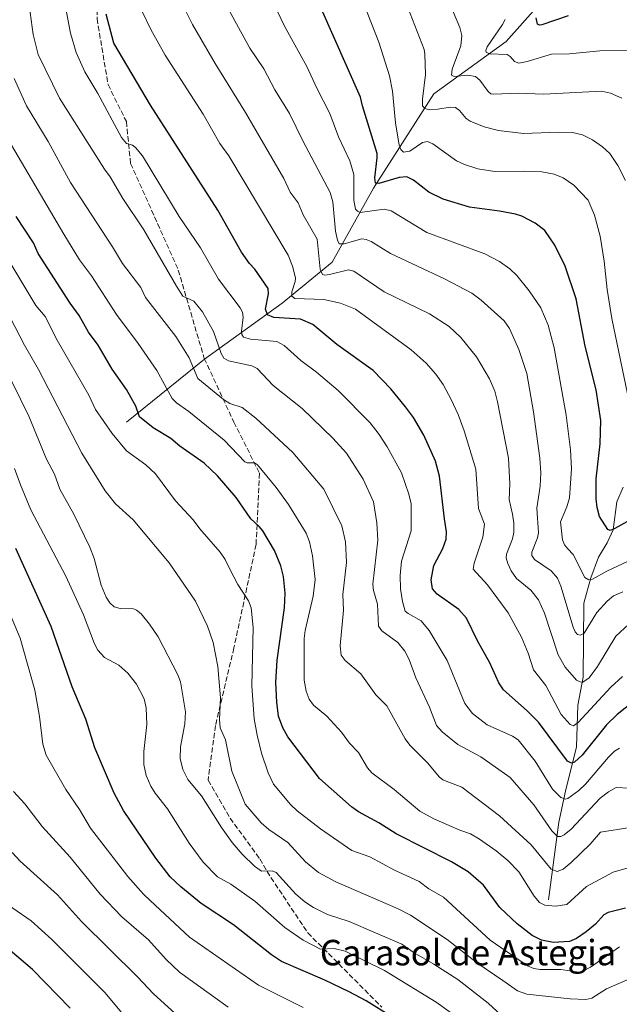
# Model space of a CAD drawing. Units: metres. Extents: x 661592 to 665050, y 4748839 to 4751233.
# Drawn here: x 664598 to 664786, y 4749298 to 4749608 of the extents above; entities that cross this region are included whole.
import ezdxf
from ezdxf.enums import TextEntityAlignment as Align

# ---------------------------------------------------------------- set-up
doc = ezdxf.new("R2010")
doc.units = ezdxf.units.M
doc.header["$MEASUREMENT"] = 0
doc.linetypes.add('DGN Style 3', pattern=[2.307223, 1.648017, -0.659207])
for name, color, linetype, lineweight in [('Corriente natural lineal', 142, 'Continuous', 13), ('Curva de nivel maestra', 30, 'Continuous', 30), ('Curva de nivel normal', 30, 'Continuous', 0), ('Senda', 7, 'DGN Style 3', 0), ('Texto cartográfico', 7, 'Continuous', 0)]:
    doc.layers.add(name, color=color, linetype=linetype, lineweight=lineweight)
doc.styles.add('Style-Arial', font='txt')

msp = doc.modelspace()

# ---------------------------------------------------------------- linework, layer by layer
at = {"layer": 'Corriente natural lineal', "color": 142, "linetype": 'Continuous', "lineweight": 13}
for points in [[(664631.3301, 4749481.2001, 1302.5507), (664655.8001, 4749501.0001, 1287.9234), (664680.3001, 4749518.5601, 1273.3431), (664695.9659, 4749531.4551, 1264.1284), (664708.9305, 4749554.7385, 1252.0922), (664727.9805, 4749584.3719, 1239.074), (664750.7347, 4749600.7761, 1229.4163), (664766.0806, 4749618.2386, 1222.0586), (664783, 4749635, 1214.275), (664791.7487, 4749643.4687, 1209.8353), (664804.7954, 4749651.4939, 1205.6522), (664812.4753, 4749657.9905, 1202.6969), (664830.4538, 4749670.0425, 1196.4533), (664835.2291, 4749672.447, 1194.7629), (664848.7713, 4749677.5521, 1189.6179), (664852.2462, 4749679.2103, 1188.3587), (664865.5377, 4749687.9815, 1182.1344), (664874.2662, 4749694.5239, 1178.2273), (664879.0183, 4749698.9677, 1175.4441), (664882.2475, 4749703.6165, 1173.1295), (664883, 4749707, 1172.1898)], [(664764.0001, 4749331.0801, 1293.5249), (664767.223, 4749355.4957, 1282.8791), (664769.3459, 4749365.2267, 1278.7767), (664772.7669, 4749379.0966, 1272.6191), (664773.2079, 4749392.2472, 1267.156), (664774.912, 4749401.0365, 1264.2936), (664775.1382, 4749424.2761, 1257.6605), (664777.2747, 4749432.2196, 1254.542), (664779.6969, 4749438.7113, 1252.6963), (664782.4823, 4749443.2144, 1250.9604), (664784.3134, 4749447.2844, 1249.896), (664785.4716, 4749456.138, 1247.7405), (664787.4917, 4749460.7963, 1246.1237)]]:
    msp.add_polyline3d(points, dxfattribs=at)
at = {"layer": 'Curva de nivel maestra', "color": 30, "linetype": 'Continuous', "lineweight": 30, "flags": 128}
for points, elevation in [([(664794.07, 4749452.8401), (664784.83, 4749447.7301), (664783.37, 4749447.1701), (664782.64, 4749447.4301), (664780.07, 4749451.4801), (664779.28, 4749454.3701), (664778.98, 4749457.0801), (664779.03, 4749463.4001), (664780.3, 4749474.3601), (664780.52, 4749481.6501), (664779.02, 4749491.3801), (664775.58, 4749505.0901), (664772.68, 4749519.9101), (664769.21, 4749530.2401), (664765.96, 4749536.8401), (664762.83, 4749541.3801), (664759.86, 4749543.6801), (664755.62, 4749545.8901), (664753.65, 4749546.5101), (664748.65, 4749547.5201), (664739.15, 4749548.6901), (664730.87, 4749551.2701), (664726.42, 4749553.5001), (664721.51, 4749557.2201), (664719.49, 4749558.2301), (664717.05, 4749558.0201), (664710.66, 4749556.2201), (664709.64, 4749556.3301), (664709.37, 4749557.9301), (664710.18, 4749564.2301), (664710.11, 4749565.6201), (664705.48, 4749580.5601), (664704.9, 4749583.2801), (664688.12, 4749621.2201)], 1250), ([(664790.62, 4749393.3301), (664785.56, 4749389.3301), (664782.25, 4749386.0201), (664774.56, 4749376.5501), (664772.15, 4749374.3001), (664771.22, 4749373.9701), (664769.94, 4749374.6701), (664760.83, 4749386.8901), (664757.31, 4749390.4301), (664749.85, 4749397.0201), (664748.43, 4749399.2601), (664745.55, 4749405.5501), (664741.64, 4749412.4601), (664738.23, 4749419.5301), (664735.77, 4749422.2901), (664728.95, 4749427.1401), (664727.54, 4749428.8001), (664727.15, 4749431.6001), (664727.92, 4749436.1101), (664730.83, 4749441.4401), (664731.8, 4749444.4401), (664731.9, 4749446.6701), (664731.34, 4749450.7601), (664729.74, 4749464.2101), (664728.43, 4749468.9401), (664724.85, 4749477.1001), (664721.6, 4749482.6001), (664719.09, 4749486.0101), (664714.43, 4749491.7001), (664708.89, 4749497.4501), (664697.47, 4749505.5501), (664689.95, 4749511.8301), (664685.99, 4749513.5101), (664677.68, 4749514.0701), (664675.68, 4749514.8901), (664675.04, 4749516.7101), (664675.96, 4749521.5301), (664675.83, 4749523.1401), (664671.7, 4749529.3001), (664669.98, 4749531.0601), (664667.42, 4749534.5901), (664660.06, 4749547.8201), (664638.84, 4749580.7601), (664627.33, 4749600.2401), (664624.88, 4749609.4001)], 1275), ([(664770.22, 4749608.8701), (664761.88, 4749606.0301), (664761.14, 4749605.9701), (664760.56, 4749606.3001), (664760.09, 4749608.2001)], 1225), ([(664788.25, 4749328.4001), (664782.76, 4749327.0901), (664781.45, 4749326.3201), (664778.8, 4749323.4101), (664775.88, 4749321.0101), (664772.86, 4749318.9201), (664770.64, 4749317.9201), (664765.63, 4749317.6501), (664761.77, 4749318.3801), (664758.88, 4749319.8501), (664754.12, 4749323.5101), (664748.68, 4749328.6301), (664743.62, 4749335.6501), (664738.76, 4749339.8301), (664733.53, 4749342.9901), (664716.07, 4749351.7901), (664710.64, 4749355.2601), (664704.25, 4749358.6701), (664702.03, 4749360.2501), (664691.99, 4749369.2401), (664682.08, 4749382.3301), (664680.43, 4749385.1501), (664679.14, 4749388.7401), (664678.53, 4749393.1801), (664678.25, 4749399.3801), (664678.72, 4749406.3701), (664681.02, 4749422.8701), (664681.19, 4749427.4601), (664680.66, 4749432.7001), (664679.84, 4749436.0301), (664677.89, 4749440.8401), (664674.2, 4749447.0001), (664673.07, 4749448.4101), (664670.37, 4749450.7801), (664665.79, 4749457.4701), (664659.92, 4749464.3301), (664655.74, 4749468.3101), (664648.07, 4749473.5801), (664645.25, 4749476.0801), (664639.64, 4749479.4401), (664635.43, 4749482.8301), (664634.22, 4749486.2001), (664631.32, 4749491.4601), (664626.82, 4749497.8501), (664622.37, 4749505.4001), (664619.35, 4749509.4301), (664616.39, 4749514.6901), (664613.6, 4749518.5301), (664603.49, 4749534.1601), (664602.02, 4749537.5101), (664596.64, 4749545.7701)], 1300), ([(664714.75, 4749294.2401), (664706.66, 4749299.3201), (664701.34, 4749302.1601), (664693.71, 4749305.8101), (664680.03, 4749311.7001), (664676.92, 4749313.7801), (664664.9, 4749323.1801), (664654.78, 4749329.9101), (664648.34, 4749335.1501), (664645.07, 4749338.2501), (664640.57, 4749344.1501), (664630.36, 4749359.1701), (664627.38, 4749364.5801), (664621.33, 4749378.8101), (664618.52, 4749387.8801), (664614.17, 4749397.9501), (664607.6, 4749416.9101), (664596.5, 4749441.4801)], 1325), ([(664613.58, 4749297.0601), (664601.77, 4749309.1401), (664594.74, 4749315.1001)], 1350)]:
    msp.add_lwpolyline(points, dxfattribs=dict(at, elevation=elevation))
at = {"layer": 'Curva de nivel normal', "color": 30, "linetype": 'Continuous', "lineweight": 0, "flags": 128}
for points, elevation in [([(664789.43, 4749366.14), (664785.26, 4749366.33), (664782.92, 4749365.05), (664780.26, 4749363), (664771.14, 4749353.24), (664768.91, 4749351.46), (664767.9, 4749350.96), (664766.82, 4749350.99), (664765.02, 4749352.78), (664759.38, 4749360.92), (664751.98, 4749369.49), (664742.68, 4749375.97), (664735.47, 4749379.91), (664730.53, 4749383.9), (664728.8, 4749385.85), (664726.59, 4749391.58), (664722.31, 4749400.79), (664720.17, 4749406.62), (664718.88, 4749409.17), (664716.65, 4749411.92), (664711.6, 4749415.59), (664710.6, 4749417.11), (664710.21, 4749423.94), (664708.97, 4749428.32), (664708.73, 4749430.22), (664710.33, 4749444.09), (664710.05, 4749449.57), (664708.94, 4749456.18), (664705.72, 4749463.23), (664700.52, 4749471.39), (664696.24, 4749476.15), (664686.55, 4749485.46), (664677.45, 4749492.68), (664672.34, 4749498.04), (664670.72, 4749498.86), (664663.34, 4749500.47), (664661.94, 4749501.25), (664661.03, 4749502.75), (664658.64, 4749509.65), (664655.16, 4749515.84), (664652.49, 4749519.16), (664649.02, 4749520.8), (664647, 4749523.92), (664636.73, 4749541.6), (664630.12, 4749551.43), (664626.18, 4749558.25), (664624.38, 4749560.64), (664610.27, 4749583.01), (664603.57, 4749596.74), (664601.97, 4749602.97), (664600.07, 4749616.92)], 1285), ([(664786.29, 4749378.67), (664784.81, 4749377.74), (664782.83, 4749375.89), (664775.61, 4749367.46), (664773.6, 4749365.43), (664770.13, 4749362.86), (664769.34, 4749362.69), (664767.91, 4749363.22), (664765.29, 4749365.81), (664759.79, 4749374.6), (664754.5, 4749381.32), (664752.67, 4749382.53), (664744.77, 4749386.05), (664740.06, 4749389.62), (664737.73, 4749392.73), (664732.18, 4749406.27), (664726.47, 4749415.67), (664723.96, 4749418.78), (664719.84, 4749421), (664718.91, 4749421.81), (664718.09, 4749424.86), (664717.52, 4749428.83), (664717.37, 4749432.99), (664717.82, 4749437.49), (664720.81, 4749446.97), (664720.82, 4749455.52), (664720.12, 4749458.52), (664717.74, 4749465.27), (664713.3, 4749473.38), (664710.79, 4749477.31), (664707.93, 4749480.95), (664697.83, 4749491.15), (664691, 4749496.93), (664686.16, 4749500.52), (664680.91, 4749505.31), (664678.61, 4749506.51), (664670.31, 4749507.24), (664668.12, 4749507.93), (664667.6, 4749508.73), (664667.47, 4749509.78), (664667.98, 4749514.21), (664667.76, 4749515.69), (664667.05, 4749517.15), (664660.19, 4749526.13), (664654.61, 4749535.96), (664647.87, 4749545.85), (664636.28, 4749564.91), (664634.17, 4749567.52), (664633.19, 4749568.18), (664631.3, 4749568.71), (664629.73, 4749570.67), (664622.32, 4749584.46), (664618.19, 4749591.3), (664615.51, 4749597.34), (664613.72, 4749603.43), (664611.16, 4749616.69)], 1280), ([(664674.97, 4749618.23), (664680.98, 4749605.66), (664688.04, 4749592.97), (664691.14, 4749586.11), (664695.24, 4749578.2), (664698, 4749570.84), (664701.52, 4749563.26), (664702.77, 4749558.99), (664702.76, 4749550.91), (664703.32, 4749548.13), (664703.9, 4749547.45), (664704.82, 4749547.05), (664712.31, 4749548.11), (664714.55, 4749547.57), (664725.77, 4749540.78), (664743.99, 4749534.08), (664748.59, 4749531.69), (664751.82, 4749529.35), (664754.02, 4749527.25), (664757.95, 4749522.46), (664761.56, 4749517.06), (664763.88, 4749511.68), (664765.76, 4749504.49), (664769.57, 4749483.36), (664770.98, 4749472.48), (664771.23, 4749466.52), (664770.61, 4749457.44), (664769.78, 4749454.54), (664767.78, 4749449.85), (664768.44, 4749444.22), (664769.07, 4749442.61), (664770.13, 4749441.32), (664771.74, 4749439.59), (664775.46, 4749432.39), (664776.67, 4749431.67), (664777.88, 4749431.87), (664782.36, 4749434.35), (664788.86, 4749437.37)], 1255), ([(664703.53, 4749618.78), (664710.61, 4749600.64), (664714.05, 4749590.06), (664714.99, 4749585.15), (664715.91, 4749575.21), (664717.06, 4749568.24), (664717.59, 4749566.81), (664718.41, 4749566.05), (664720.38, 4749566.29), (664724.37, 4749569.07), (664725.96, 4749569.4), (664727.62, 4749568.68), (664735.06, 4749563.35), (664737.62, 4749562.14), (664741.79, 4749560.76), (664747.16, 4749559.95), (664756.13, 4749560.08), (664761.93, 4749559.82), (664765.79, 4749559.14), (664768.6, 4749557.94), (664771.96, 4749555.61), (664776.52, 4749550.9), (664778.48, 4749546.27), (664780.26, 4749539.6), (664781.56, 4749531.82), (664782.47, 4749522.86), (664783.88, 4749513.77), (664789.4, 4749487.58)], 1245), ([(664648.09, 4749614.2), (664652.1, 4749606.12), (664659.23, 4749593.89), (664668.73, 4749578.54), (664680.76, 4749557.77), (664682.8, 4749553.42), (664685.32, 4749550.07), (664686.84, 4749546.35), (664691.22, 4749538.64), (664692.23, 4749529.22), (664692.99, 4749527.61), (664693.69, 4749527.37), (664695.19, 4749527.53), (664701.07, 4749529.03), (664702.75, 4749528.63), (664712.33, 4749522.15), (664726.61, 4749515.23), (664732.79, 4749511.25), (664736.49, 4749507.74), (664741.4, 4749501.68), (664745.47, 4749494.77), (664747.1, 4749490.87), (664748, 4749487.52), (664751.47, 4749469.82), (664751.85, 4749461.82), (664751.61, 4749456.87), (664752.66, 4749452.31), (664753.12, 4749449.44), (664753.07, 4749446.54), (664752.68, 4749444.48), (664750.82, 4749439.74), (664750.74, 4749438.49), (664751.21, 4749436.77), (664752.28, 4749434.48), (664753.91, 4749432.03), (664758.43, 4749428.42), (664760.88, 4749425.35), (664762.78, 4749421.12), (664767.04, 4749408.02), (664769.23, 4749404.2), (664772.84, 4749400.13), (664773.97, 4749399.53), (664774.78, 4749399.51), (664776.81, 4749400.82), (664779.45, 4749404.4), (664785.14, 4749413.97), (664789.26, 4749417.71)], 1265), ([(664787.44, 4749427.82), (664784.48, 4749426.58), (664782.46, 4749424.94), (664779.19, 4749421.32), (664775.18, 4749414.82), (664774.1, 4749414.24), (664773.12, 4749414.47), (664772.4, 4749415.25), (664771.74, 4749416.76), (664767.87, 4749429.66), (664766.85, 4749432.1), (664764.88, 4749434.46), (664759.65, 4749438.03), (664758.74, 4749439.27), (664758.81, 4749440.32), (664760.58, 4749444.86), (664760.84, 4749446.44), (664760.31, 4749454.16), (664761.4, 4749461.05), (664761.64, 4749465.22), (664761.3, 4749469.89), (664759.33, 4749484.41), (664757.21, 4749496.45), (664754.71, 4749503.98), (664751.75, 4749510.6), (664750.12, 4749513.05), (664742.8, 4749519.56), (664739.93, 4749521.67), (664731.34, 4749526.22), (664714.3, 4749534.22), (664708.29, 4749537.94), (664706.7, 4749538.63), (664705.28, 4749538.83), (664699.77, 4749537.17), (664698.2, 4749537.22), (664697.64, 4749538.34), (664697.04, 4749541.23), (664696.21, 4749550.4), (664695.4, 4749553.36), (664686.76, 4749569.57), (664682.52, 4749578.2), (664677.91, 4749585.62), (664674.46, 4749592.19), (664670.11, 4749598.75), (664662.96, 4749611.68)], 1260), ([(664788.26, 4749557.07), (664785.85, 4749561.84), (664783.28, 4749565.56), (664781.04, 4749567.72), (664777.8, 4749569.93), (664774.67, 4749571.43), (664771.61, 4749572.17), (664767.2, 4749572.29), (664756.18, 4749571.88), (664748.3, 4749572.85), (664743.8, 4749574.01), (664739.33, 4749575.78), (664738.07, 4749576.61), (664736.02, 4749579.16), (664734.79, 4749580.03), (664733.05, 4749580.18), (664729.2, 4749579.5), (664726.57, 4749579.38), (664725.1, 4749579.72), (664724.39, 4749580.61), (664724.34, 4749582.69), (664725.35, 4749590.47), (664725.1, 4749596.78), (664724.88, 4749598.26), (664719.07, 4749613.39)], 1240), ([(664787.11, 4749583), (664783.51, 4749584.56), (664780.69, 4749585.24), (664762.55, 4749584.2), (664754.49, 4749584.52), (664746.8, 4749584.24), (664745.92, 4749584.37), (664745.02, 4749585.07), (664742.44, 4749588.7), (664741.09, 4749589.78), (664738.67, 4749590.22), (664734.35, 4749589.79), (664733.52, 4749590.27), (664733.68, 4749592.15), (664736.41, 4749599.48), (664736.73, 4749602.67), (664736.17, 4749605.17), (664732.95, 4749612.61)], 1235), ([(664636.29, 4749609.97), (664638.91, 4749604.55), (664643.5, 4749596.5), (664655.38, 4749577.98), (664660.63, 4749568.79), (664663.5, 4749564.84), (664682.14, 4749533.64), (664683.54, 4749530.16), (664684.46, 4749526.48), (664684.39, 4749525.36), (664683.33, 4749522.17), (664683.32, 4749520.82), (664684.22, 4749520.05), (664693.34, 4749519.75), (664698.59, 4749518.52), (664703.34, 4749516.71), (664720.81, 4749503.87), (664725.54, 4749499.67), (664728.62, 4749496.26), (664730.85, 4749493.01), (664733.45, 4749488.3), (664735.63, 4749483.54), (664737.51, 4749478.42), (664741.15, 4749466.37), (664742.05, 4749454.01), (664743.87, 4749449.11), (664743.38, 4749445.06), (664740.62, 4749436.89), (664740.35, 4749434.94), (664744.8, 4749430.07), (664751.33, 4749421.22), (664755.53, 4749413.65), (664757.66, 4749408.54), (664759.28, 4749403.38), (664763.19, 4749398.38), (664767.99, 4749389.29), (664770.83, 4749386.12), (664771.87, 4749385.71), (664773.37, 4749386.75), (664783.57, 4749397.84), (664787.33, 4749401.21)], 1270), ([(664790.5, 4749597.97), (664780.19, 4749597.82), (664770.57, 4749596.97), (664765, 4749596.81), (664757.31, 4749594.48), (664754.73, 4749594.02), (664753.34, 4749594.5), (664751.96, 4749596.1), (664750.99, 4749596.75), (664745.48, 4749596.96), (664744.46, 4749597.4), (664744.33, 4749598), (664744.68, 4749599.08), (664749.51, 4749606.11), (664750.34, 4749607.72)], 1230), ([(664789.69, 4749353.75), (664780.34, 4749352.31), (664777.12, 4749348.52), (664771.15, 4749342.74), (664768.62, 4749340.68), (664766.73, 4749340.01), (664764.86, 4749340.73), (664758.53, 4749348.37), (664748.55, 4749357.44), (664736.72, 4749366.51), (664732.7, 4749368.08), (664730.83, 4749368.79), (664729.66, 4749369.67), (664726.06, 4749374), (664720.38, 4749379.64), (664718.92, 4749381.66), (664713.13, 4749391.98), (664709.7, 4749395.48), (664705.03, 4749402.05), (664700.04, 4749406.27), (664698.81, 4749407.93), (664698.49, 4749410.93), (664699.51, 4749422.1), (664699.37, 4749427.05), (664700.46, 4749437.02), (664700.2, 4749443.53), (664699.06, 4749448.59), (664693.33, 4749460.16), (664683.66, 4749471.67), (664671.95, 4749482.39), (664667.65, 4749485.82), (664663.82, 4749487.05), (664661.8, 4749488.26), (664653.73, 4749494.86), (664651.04, 4749501.36), (664646.84, 4749508.11), (664637.28, 4749520.34), (664635.76, 4749523.46), (664630, 4749531.05), (664626.94, 4749536.28), (664613.7, 4749556.46), (664606.62, 4749569.4), (664599.83, 4749580.6), (664595.94, 4749589.18)], 1290), ([(664595.13, 4749568.22), (664611.63, 4749540.24), (664616.51, 4749532.18), (664620.31, 4749527.21), (664628.14, 4749515.06), (664635, 4749505.9), (664640.79, 4749497.36), (664645.67, 4749488.57), (664646.99, 4749487.25), (664650.89, 4749484.54), (664661.98, 4749475.55), (664668.53, 4749468.7), (664669.21, 4749468.38), (664671.52, 4749468.4), (664672.45, 4749467.8), (664678.35, 4749460.59), (664682.24, 4749455.29), (664687.83, 4749446.33), (664688.87, 4749443.54), (664689.78, 4749439.19), (664690.68, 4749431.68), (664689.99, 4749426.51), (664687.51, 4749415.69), (664687.2, 4749413.21), (664687.19, 4749400.08), (664687.8, 4749396.62), (664688.76, 4749394.16), (664690.13, 4749392.21), (664694.27, 4749388.82), (664698.91, 4749383.71), (664701.42, 4749380.28), (664704.31, 4749377.31), (664707.1, 4749372.57), (664708.44, 4749370.98), (664715.48, 4749365.74), (664723.55, 4749358.95), (664727.94, 4749356.54), (664736.08, 4749352.98), (664739.48, 4749351.78), (664742.34, 4749350.16), (664747.52, 4749346.5), (664751.24, 4749343.41), (664754.67, 4749339.84), (664759.48, 4749332.18), (664761.18, 4749330.23), (664762.9, 4749329.37), (664766.2, 4749329.06), (664769.73, 4749329.59), (664775.94, 4749335.2), (664784.39, 4749339.73), (664793.75, 4749342.45)], 1295), ([(664593.32, 4749533.6), (664602.79, 4749517.85), (664605.69, 4749514.35), (664609.53, 4749506.9), (664619.42, 4749489.62), (664621.51, 4749485.15), (664626.75, 4749477.63), (664631.28, 4749472.15), (664637.39, 4749467.77), (664640.45, 4749464.92), (664646.75, 4749456.41), (664652.26, 4749450.47), (664654.33, 4749447.66), (664660.8, 4749440.27), (664662.33, 4749438.06), (664663.79, 4749434.96), (664666.3, 4749430.13), (664669.68, 4749424.99), (664670.46, 4749422.81), (664671.09, 4749416.61), (664670.74, 4749398.26), (664671.48, 4749387.9), (664672.34, 4749382.81), (664673.76, 4749377.13), (664675.86, 4749370.96), (664677.58, 4749367.45), (664682.9, 4749361.03), (664684.94, 4749359.05), (664692.28, 4749353.41), (664702.2, 4749346.6), (664707.84, 4749344.54), (664715.57, 4749340.4), (664723.32, 4749336.82), (664726.39, 4749334.55), (664731.04, 4749331.85), (664745.64, 4749318.36), (664757.43, 4749310.3), (664759.39, 4749309.51), (664761.36, 4749309.15), (664767.84, 4749309.18), (664773.59, 4749308.3), (664775.07, 4749308.7), (664777.18, 4749309.86), (664786.35, 4749316.25)], 1305), ([(664594.76, 4749514.09), (664599.24, 4749505.41), (664603.67, 4749497.73), (664617.28, 4749471.45), (664624.54, 4749459.64), (664627.79, 4749455.53), (664633.44, 4749450.49), (664644.74, 4749436.95), (664653.03, 4749424.92), (664656.76, 4749417.01), (664658.58, 4749411.94), (664660.02, 4749404.4), (664660.83, 4749394.53), (664660.58, 4749387.68), (664660.77, 4749385.1), (664662.39, 4749381.29), (664664.38, 4749371.54), (664668.65, 4749361.09), (664673.68, 4749355.27), (664676.1, 4749353.12), (664682.06, 4749349.03), (664687.56, 4749342.95), (664691.7, 4749339.64), (664697.15, 4749336.67), (664716.74, 4749328.2), (664720.57, 4749326.19), (664732.19, 4749318.6), (664741.74, 4749311.04), (664749.65, 4749305.67), (664754.31, 4749302.48), (664757.22, 4749301.44), (664770.86, 4749299.94), (664775.75, 4749299.74), (664777.59, 4749300.19), (664782.29, 4749303.06), (664789.29, 4749306.14)], 1310), ([(664592.62, 4749499.27), (664600.63, 4749483.03), (664606.16, 4749469.56), (664608.67, 4749464.83), (664610.36, 4749460.08), (664614.75, 4749452.28), (664619.8, 4749441.87), (664621.18, 4749438.33), (664623.31, 4749429.95), (664624.89, 4749426.22), (664626.08, 4749424.41), (664627.46, 4749423.13), (664629.28, 4749422.58), (664633.53, 4749422.51), (664634.48, 4749422.1), (664635.86, 4749420.9), (664638.53, 4749417.71), (664641.3, 4749413.67), (664647.48, 4749401.73), (664648.24, 4749399.58), (664649.84, 4749390.18), (664649.61, 4749386.38), (664648.28, 4749379.13), (664648.19, 4749375.49), (664648.99, 4749372.02), (664650.64, 4749368.92), (664654.9, 4749363.79), (664661.18, 4749353.82), (664664.51, 4749349.11), (664667.66, 4749345.45), (664671.53, 4749341.65), (664673.76, 4749340.02), (664677.1, 4749340.16), (664678.36, 4749339.66), (664684.59, 4749332.88), (664687.39, 4749330.45), (664690.13, 4749328.6), (664694.54, 4749326.46), (664701.3, 4749324.2), (664717.9, 4749317.12), (664721.76, 4749314.35), (664728, 4749310.8), (664735.52, 4749305.97), (664745.04, 4749298.59), (664750.58, 4749293.47)], 1315), ([(664596.06, 4749466.64), (664597.92, 4749461.45), (664601.2, 4749453.67), (664612.23, 4749432.82), (664617.79, 4749420.63), (664621.23, 4749411.46), (664622.31, 4749409.47), (664624.35, 4749407.26), (664628.94, 4749404.77), (664631.69, 4749402.28), (664634.45, 4749398.81), (664636.87, 4749394.21), (664637.51, 4749391.44), (664637.69, 4749386.17), (664636.76, 4749377.69), (664636.77, 4749373.63), (664637.45, 4749370.09), (664638.99, 4749366.74), (664640.32, 4749364.57), (664644.18, 4749359.67), (664651.01, 4749348.83), (664655.41, 4749342.88), (664659.93, 4749338.25), (664664.07, 4749335.93), (664671.71, 4749330.59), (664681.08, 4749322.39), (664686.84, 4749318.42), (664692.3, 4749315.58), (664696.62, 4749315.81), (664700.06, 4749314.88), (664712.39, 4749308.8), (664728.66, 4749298.94), (664740.95, 4749290.12)], 1320), ([(664592.49, 4749426), (664597.85, 4749413.24), (664602.49, 4749396.98), (664603.96, 4749388.71), (664604.97, 4749379.96), (664606.04, 4749376.56), (664612.19, 4749365.73), (664616.55, 4749359.46), (664620.03, 4749353.54), (664631.72, 4749338.39), (664636.61, 4749332.8), (664638.73, 4749330.82), (664651.06, 4749319.33), (664672.83, 4749304.24), (664686.9, 4749297.27)], 1330), ([(664663.26, 4749297.33), (664648, 4749308.31), (664643.79, 4749312.27), (664638.23, 4749318.52), (664629.85, 4749325.75), (664623.04, 4749332.83), (664613.55, 4749344.5), (664604.79, 4749354.11), (664599.35, 4749361.19), (664595.76, 4749365.14)], 1335), ([(664648.84, 4749293.3), (664639.79, 4749301.52), (664634.78, 4749306.85), (664617.17, 4749324.28), (664609.59, 4749332.59), (664597.86, 4749343.26), (664595.31, 4749345.92)], 1340), ([(664630.37, 4749294.89), (664624.48, 4749301.9), (664607.83, 4749318.61), (664601.35, 4749324.5), (664588.01, 4749333.52)], 1345)]:
    msp.add_lwpolyline(points, dxfattribs=dict(at, elevation=elevation))
at = {"layer": 'Senda', "color": 7, "linetype": 'DGN Style 3', "lineweight": 0}
msp.add_polyline3d([(664618.0183, 4749766.9125, 1280.9144), (664627.1701, 4749739.3301, 1275.3903), (664633.6601, 4749719.7701, 1279.2148), (664633.6601, 4749694.1301, 1274.0639), (664631.3501, 4749660.6001, 1277.2893), (664622.1201, 4749640.8401, 1285.3281), (664622.0401, 4749607.9701, 1281.1628), (664625.4901, 4749587.2501, 1287.7067), (664631.2501, 4749575.6301, 1283.6699), (664632.5701, 4749562.5101, 1282.7), (664647.6001, 4749528.9801, 1290.593), (664655.7501, 4749501.1701, 1296.2707), (664665.0701, 4749481.2201, 1296.1815), (664673.1101, 4749465.1501, 1300.202), (664672.0501, 4749442.7201, 1305.2043), (664665.0801, 4749410.2201, 1317.0565), (664659.2701, 4749385.8201, 1314.6601), (664656.9801, 4749368.6701, 1313.4496), (664663.8901, 4749356.7201, 1316.3931), (664673.2001, 4749343.9201, 1315.9259), (664676.7301, 4749338.0401, 1319.4063), (664688.3001, 4749320.6901, 1322.9328), (664711.6301, 4749297.3301, 1327.1843)], dxfattribs=at)

# ---------------------------------------------------------------- texts
at = {"layer": 'Texto cartográfico', "color": 7, "linetype": 'Continuous', "lineweight": 0, "style": 'Style-Arial'}
msp.add_text('Carasol de Astegia', height=8, dxfattribs=at).set_placement((664738.6934, 4749314.4702), align=Align.MIDDLE_CENTER)

doc.saveas('drawing.dxf')
